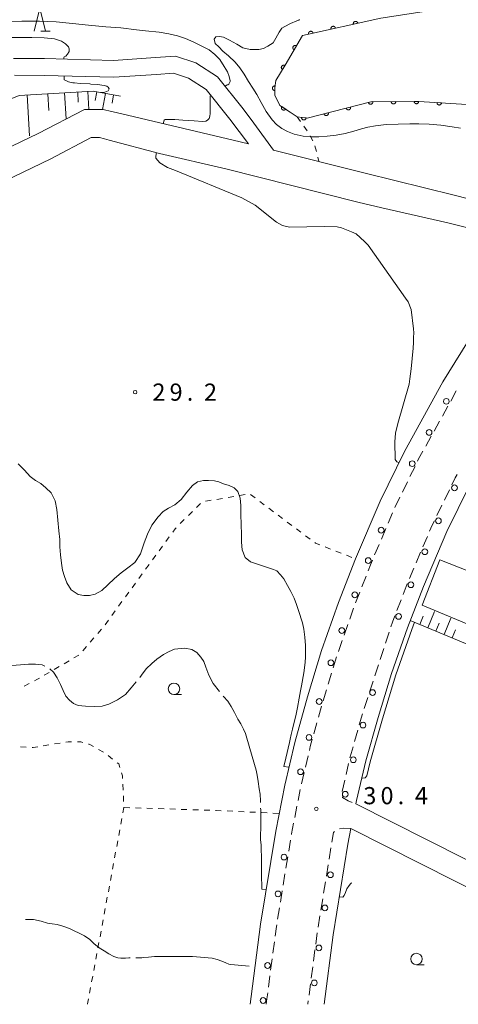
# Model space of a CAD drawing. Units: millimetres. Extents: x -74000 to -71999, y 37500 to 39000.
# Drawn here: x -72947 to -72852, y 37500 to 37715 of the extents above; entities that cross this region are included whole.
import ezdxf

# ---------------------------------------------------------------- set-up
doc = ezdxf.new("R2010")
doc.units = ezdxf.units.MM
for name, color, linetype, lineweight in [('210100_道路縁（街区線）', 7, 'Continuous', 15), ('221300_歩道', 7, 'Continuous', 9), ('223800_並木', 7, 'Continuous', 9), ('300100_普通建物', 7, 'Continuous', 15), ('610111_人工斜面(上)', 7, 'Continuous', 9), ('610199_人工斜面(中)', 7, 'Continuous', 9), ('611000_被覆(直)', 7, 'Continuous', 20), ('630100_植生界', 7, 'Continuous', 9), ('633100_広葉樹林', 7, 'Continuous', 9), ('633200_針葉樹林', 7, 'Continuous', 9), ('710100_等高線（計曲線）', 7, 'Continuous', 20), ('710200_等高線（主曲線）', 7, 'Continuous', 9), ('710300_等高線（補助曲線）', 7, 'Continuous', 9), ('731200_図化機測定による標高点', 7, 'Continuous', 20), ('731207_図化機測定による標高点（注記）', 7, 'Continuous', 20)]:
    doc.layers.add(name, color=color, linetype=linetype, lineweight=lineweight)
doc.styles.add('Style-WORKING', font='txt')

msp = doc.modelspace()

# ---------------------------------------------------------------- linework, layer by layer
at = {"layer": '210100_道路縁（街区線）', "flags": 128}
for points in [[(-72891.93, 37686.4), (-72896.25, 37692.31), (-72898.6, 37695.41), (-72904.14, 37702.38), (-72908.91, 37705.48), (-72913.35, 37706.91), (-72917.72, 37706.6), (-72926.84, 37705.97), (-72941.94, 37706.39), (-72948.64, 37706.4)], [(-72948.42, 37702.74), (-72941.99, 37702.73), (-72926.76, 37702.31), (-72917.47, 37702.95), (-72913.8, 37703.21), (-72910.49, 37702.15), (-72906.63, 37699.64), (-72901.5, 37693.17), (-72897.39, 37687.76)], [(-72897.39, 37687.76), (-72900.79, 37688.61), (-72926.31, 37694.6), (-72927.32, 37694.86), (-72929.11, 37695.31), (-72933.22, 37695.31), (-72943.29, 37690.06), (-72969.66, 37677.38), (-72980.98, 37671.98), (-72997.05, 37665.86), (-73031.65, 37655.44), (-73057.13, 37647.6), (-73074.55, 37642.11), (-73080.822, 37640.302), (-73087.253, 37639.154), (-73095.579, 37638.178), (-73102.57, 37637.77), (-73127.57, 37638.73), (-73145.08, 37640.72)], [(-73145.42, 37637.76), (-73127.79, 37635.75), (-73102.58, 37634.79), (-73095.866, 37634.618), (-73087.368, 37634.905), (-73080.018, 37635.479), (-73073.69, 37636.51), (-73055.38, 37641.68), (-73029.85, 37649.54), (-72995.07, 37660.02), (-72978.55, 37666.31), (-72967, 37671.82), (-72940.53, 37684.55), (-72931.71, 37689.14), (-72929.88, 37689.14), (-72928.82, 37688.88), (-72927.77, 37688.61), (-72916.82, 37685.7)], [(-72831.82, 37669.67), (-72840.88, 37673.62), (-72852.51, 37676.58), (-72871.98, 37681.4), (-72891.93, 37686.4)], [(-72868.35, 37673.81), (-72873.55, 37675.09), (-72902.32, 37682.3), (-72916.82, 37685.7)], [(-72868.35, 37673.81), (-72853.9, 37670.57), (-72842.94, 37667.79), (-72835.98, 37664.61)], [(-72835.98, 37664.61), (-72835.98, 37664.61), (-72841.2, 37657.2), (-72848.11, 37646.98), (-72855, 37635.83), (-72863.4, 37620.64), (-72868.71, 37609.8), (-72874.05, 37597.23), (-72877.76, 37587.72), (-72881.45, 37577.19), (-72884.51, 37567.1), (-72887.32, 37557.15), (-72889.51, 37547.81), (-72891.47, 37537.8), (-72894.79, 37517.46), (-72896.86, 37501.67), (-72897.07, 37500)], [(-72849.21, 37613.25), (-72854.15, 37603.15), (-72859.23, 37591.19), (-72862.75, 37582.17), (-72866.23, 37572.22), (-72869.16, 37562.6), (-72871.83, 37553.15), (-72873.86, 37544.45), (-72874, 37543.73), (-72787.37, 37500)], [(-72880.94, 37500), (-72878.96, 37515.13), (-72875.72, 37534.98), (-72875.09, 37538.34), (-72799.14, 37500)]]:
    msp.add_lwpolyline(points, dxfattribs=at)
at = {"layer": '221300_歩道'}
for p, q in [((-72853.301, 37631.662), (-72852.091, 37633.85)), ((-72855.116, 37628.381), (-72853.906, 37630.568)), ((-72856.932, 37625.1), (-72855.722, 37627.287)), ((-72858.747, 37621.818), (-72857.537, 37624.006)), ((-72862.186, 37615.156), (-72861.087, 37617.401)), ((-72863.834, 37611.787), (-72862.735, 37614.033)), ((-72853.579, 37612.275), (-72854.676, 37610.029)), ((-72865.482, 37608.419), (-72864.383, 37610.664)), ((-72855.225, 37608.906), (-72856.323, 37606.66)), ((-72866.954, 37604.97), (-72865.975, 37607.27)), ((-72868.423, 37601.519), (-72867.444, 37603.82)), ((-72869.891, 37598.069), (-72868.912, 37600.369)), ((-72858.39, 37602.109), (-72859.369, 37599.808)), ((-72859.858, 37598.658), (-72860.837, 37596.358)), ((-72861.326, 37595.207), (-72862.305, 37592.907)), ((-72872.679, 37591.107), (-72871.772, 37593.437)), ((-72862.771, 37591.747), (-72863.679, 37589.418)), ((-72874.039, 37587.612), (-72873.132, 37589.942)), ((-72864.134, 37588.254), (-72865.042, 37585.924)), ((-72875.317, 37584.088), (-72874.489, 37586.446)), ((-72876.559, 37580.549), (-72875.731, 37582.908)), ((-72866.74, 37581.223), (-72867.518, 37578.848)), ((-72877.8, 37577.011), (-72876.973, 37579.37)), ((-72867.907, 37577.66), (-72868.686, 37575.284)), ((-72878.929, 37573.435), (-72878.203, 37575.827)), ((-72880.018, 37569.847), (-72879.292, 37572.239)), ((-72869.075, 37574.096), (-72869.853, 37571.72)), ((-72870.242, 37570.533), (-72871.021, 37568.157)), ((-72881.108, 37566.259), (-72880.382, 37568.651)), ((-72871.41, 37566.969), (-72872.188, 37564.593)), ((-72882.13, 37562.651), (-72881.45, 37565.056)), ((-72872.57, 37563.403), (-72873.25, 37560.997)), ((-72883.15, 37559.042), (-72882.47, 37561.448)), ((-72873.59, 37559.795), (-72874.27, 37557.389)), ((-72884.984, 37551.771), (-72884.415, 37554.206)), ((-72875.562, 37552.56), (-72876.129, 37550.125)), ((-72885.837, 37548.12), (-72885.268, 37550.554)), ((-72876.413, 37548.908), (-72876.98, 37546.473)), ((-72886.596, 37544.448), (-72886.115, 37546.901)), ((-72887.318, 37540.768), (-72886.837, 37543.221)), ((-72888.642, 37533.387), (-72888.238, 37535.854)), ((-72879.429, 37534.136), (-72879.828, 37531.668)), ((-72889.247, 37529.686), (-72888.844, 37532.153)), ((-72880.028, 37530.434), (-72880.427, 37527.966)), ((-72889.852, 37525.985), (-72889.449, 37528.452)), ((-72880.626, 37526.732), (-72881.025, 37524.264)), ((-72890.458, 37522.284), (-72890.054, 37524.752)), ((-72881.225, 37523.03), (-72881.624, 37520.562)), ((-72891.063, 37518.584), (-72890.659, 37521.051)), ((-72881.824, 37519.328), (-72882.223, 37516.861)), ((-72882.422, 37515.626), (-72882.747, 37513.148)), ((-72892.089, 37511.155), (-72891.764, 37513.634)), ((-72892.576, 37507.436), (-72892.251, 37509.915)), ((-72882.909, 37511.908), (-72883.234, 37509.429)), ((-72883.396, 37508.19), (-72883.721, 37505.711)), ((-72893.063, 37503.718), (-72892.738, 37506.197)), ((-72883.883, 37504.472), (-72884.208, 37501.993))]:
    msp.add_line(p, q, dxfattribs=at)
at = {"layer": '221300_歩道', "flags": 128}
for points in [[(-72860.538, 37618.524), (-72860.29, 37619.03), (-72859.352, 37620.725)], [(-72851.893, 37615.624), (-72852.31, 37614.87), (-72853.03, 37613.398)], [(-72856.872, 37605.537), (-72857.33, 37604.6), (-72857.901, 37603.259)], [(-72871.319, 37594.602), (-72870.81, 37595.91), (-72870.381, 37596.919)], [(-72865.496, 37584.76), (-72866.03, 37583.39), (-72866.351, 37582.411)], [(-72884.13, 37555.423), (-72883.93, 37556.28), (-72883.49, 37557.839)], [(-72874.61, 37556.186), (-72875.22, 37554.03), (-72875.279, 37553.777)], [(-72876.932, 37545.267), (-72876.88, 37545.1), (-72875.67, 37544.43), (-72874.802, 37544.066)], [(-72888.037, 37537.088), (-72888.02, 37537.19), (-72887.559, 37539.542)], [(-72875.09, 37538.34), (-72876.64, 37538.44), (-72877.578, 37538.313)], [(-72878.637, 37537.725), (-72878.88, 37537.53), (-72879.229, 37535.37)], [(-72891.602, 37514.873), (-72891.33, 37516.95), (-72891.265, 37517.35)], [(-72893.55, 37500), (-72893.39, 37501.22), (-72893.225, 37502.479)], [(-72884.37, 37500.754), (-72884.46, 37500.07), (-72884.47, 37500)]]:
    msp.add_lwpolyline(points, dxfattribs=at)
at = {"layer": '223800_並木'}
for centre in [(-72854.26, 37631.59), (-72858.01, 37624.81), (-72861.69, 37617.99), (-72852.47, 37612.72), (-72855.99, 37605.51), (-72868.47, 37603.47), (-72858.94, 37598.77), (-72871.29, 37596.83), (-72861.98, 37591.57), (-72874.22, 37589.36), (-72864.67, 37584.65), (-72877.05, 37581.57), (-72879.43, 37574.54), (-72870.33, 37568.02), (-72881.99, 37566.09), (-72872.43, 37560.93), (-72884.21, 37558.25), (-72874.54, 37553.38), (-72886.05, 37550.75), (-72876.3, 37545.84), (-72889.66, 37532.13), (-72879.54, 37528.28), (-72890.97, 37524.09), (-72880.73, 37521.03), (-72882.05, 37512.31), (-72893.25, 37508.47), (-72883.05, 37504.66), (-72894.24, 37500.83)]:
    msp.add_circle(centre, 0.625, dxfattribs=at)
at = {"layer": '300100_普通建物', "flags": 128}
msp.add_lwpolyline([(-72855.64, 37597.03), (-72833.64, 37588.38), (-72834.87, 37585.24), (-72829.29, 37583.04), (-72832.17, 37575.7), (-72859.53, 37587.12), (-72855.64, 37597.03)], dxfattribs=at)
at = {"layer": '610111_人工斜面(上)', "flags": 128}
for points in [[(-73047.8, 37671.52), (-73024.54, 37672.91), (-72987.81, 37681.05), (-72981.86, 37683.2), (-72976.53, 37684.91), (-72969.25, 37688.25), (-72961.02, 37692.85), (-72947.41, 37698.37), (-72931.31, 37699.29), (-72925.33, 37698.22)], [(-72768.27, 37508.33), (-72771.99, 37516.48), (-72775.34, 37522.28), (-72782.65, 37534.18), (-72786.01, 37538.45), (-72788.92, 37540.2), (-72793.68, 37541.24), (-72799.91, 37541.88), (-72805.37, 37543.28), (-72819.56, 37549.35), (-72825.17, 37552.92), (-72830.01, 37557.24), (-72832.61, 37560.91), (-72833.91, 37564.49), (-72834.59, 37568.42), (-72835.3, 37571.12), (-72836.77, 37573.23), (-72862.13, 37583.76)]]:
    msp.add_lwpolyline(points, dxfattribs=at)
at = {"layer": '610199_人工斜面(中)', "flags": 128}
for points in [[(-72934.67, 37699.1), (-72934.54, 37696.89)], [(-72932.47, 37699.22), (-72932.24, 37695.31)], [(-72930.52, 37699.15), (-72930.87, 37697.23)], [(-72945.66, 37698.47), (-72945.15, 37689.52)], [(-72941.19, 37698.72), (-72940.98, 37695.05)], [(-72937.52, 37698.93), (-72937.19, 37693.24)], [(-72928.6, 37698.8), (-72929.23, 37695.31)], [(-72926.85, 37698.49), (-72927.18, 37696.69)], [(-72858.29, 37582.17), (-72856.82, 37585.71)], [(-72860.07, 37582.9), (-72859.33, 37584.68)], [(-72856.52, 37581.43), (-72855.79, 37583.2)], [(-72854.75, 37580.7), (-72853.28, 37584.24)], [(-72852.99, 37579.96), (-72852.25, 37581.73)]]:
    msp.add_lwpolyline(points, dxfattribs=at)
at = {"layer": '611000_被覆(直)', "flags": 128}
for points in [[(-72824.1, 37739.14), (-72832.88, 37732.96), (-72832.98, 37726.91), (-72832.97, 37719.53), (-72833.33, 37717.95), (-72838.4, 37715.85), (-72849.6, 37718.11), (-72868.55, 37715.24), (-72885.65, 37711.45), (-72889.44, 37704.96), (-72891.46, 37701.59), (-72891.69, 37700.01), (-72891.65, 37698.43), (-72890.55, 37696.18), (-72888.29, 37694.73), (-72886.82, 37693.68), (-72884.59, 37693.41), (-72870.76, 37696.94), (-72860.27, 37697.05), (-72837.02, 37695.56), (-72837.34, 37692.54)], [(-72873.561, 37714.129), (-72873.572, 37714.172), (-72873.587, 37714.213), (-72873.605, 37714.252), (-72873.627, 37714.29), (-72873.652, 37714.325), (-72873.68, 37714.359), (-72873.711, 37714.39), (-72873.744, 37714.418), (-72873.78, 37714.443), (-72873.818, 37714.465), (-72873.857, 37714.484), (-72873.898, 37714.498), (-72873.941, 37714.509), (-72873.984, 37714.517), (-72874.027, 37714.521), (-72874.07, 37714.52), (-72874.114, 37714.517), (-72874.157, 37714.509), (-72874.2, 37714.498), (-72874.24, 37714.483), (-72874.279, 37714.465), (-72874.317, 37714.443), (-72874.353, 37714.418), (-72874.387, 37714.39), (-72874.418, 37714.359), (-72874.445, 37714.326), (-72874.471, 37714.29), (-72874.492, 37714.252), (-72874.511, 37714.213), (-72874.526, 37714.172), (-72874.537, 37714.129), (-72874.545, 37714.087), (-72874.548, 37714.043), (-72874.548, 37714), (-72874.545, 37713.956), (-72874.537, 37713.913)], [(-72874.537, 37713.913), (-72873.561, 37714.129)], [(-72883.324, 37711.966), (-72883.335, 37712.008), (-72883.35, 37712.049), (-72883.368, 37712.088), (-72883.39, 37712.126), (-72883.415, 37712.161), (-72883.443, 37712.195), (-72883.474, 37712.226), (-72883.507, 37712.254), (-72883.543, 37712.28), (-72883.581, 37712.301), (-72883.62, 37712.32), (-72883.661, 37712.334), (-72883.704, 37712.345), (-72883.747, 37712.353), (-72883.79, 37712.357), (-72883.833, 37712.357), (-72883.877, 37712.353), (-72883.92, 37712.346), (-72883.963, 37712.334), (-72884.003, 37712.319), (-72884.042, 37712.301), (-72884.081, 37712.279), (-72884.116, 37712.254), (-72884.15, 37712.226), (-72884.181, 37712.196), (-72884.208, 37712.162), (-72884.234, 37712.126), (-72884.255, 37712.088), (-72884.274, 37712.049), (-72884.289, 37712.008), (-72884.3, 37711.965), (-72884.308, 37711.923), (-72884.311, 37711.879), (-72884.311, 37711.836), (-72884.308, 37711.793), (-72884.3, 37711.749)], [(-72884.3, 37711.749), (-72883.324, 37711.966)], [(-72878.442, 37713.048), (-72878.454, 37713.09), (-72878.469, 37713.131), (-72878.487, 37713.17), (-72878.508, 37713.208), (-72878.534, 37713.243), (-72878.562, 37713.277), (-72878.592, 37713.308), (-72878.626, 37713.336), (-72878.661, 37713.362), (-72878.7, 37713.383), (-72878.739, 37713.402), (-72878.78, 37713.416), (-72878.822, 37713.427), (-72878.865, 37713.435), (-72878.909, 37713.439), (-72878.952, 37713.438), (-72878.995, 37713.435), (-72879.039, 37713.427), (-72879.081, 37713.416), (-72879.122, 37713.401), (-72879.161, 37713.383), (-72879.199, 37713.361), (-72879.234, 37713.336), (-72879.268, 37713.308), (-72879.299, 37713.278), (-72879.327, 37713.244), (-72879.353, 37713.208), (-72879.374, 37713.17), (-72879.393, 37713.131), (-72879.407, 37713.09), (-72879.418, 37713.047), (-72879.426, 37713.005), (-72879.43, 37712.961), (-72879.43, 37712.918), (-72879.426, 37712.875), (-72879.418, 37712.831)], [(-72879.418, 37712.831), (-72878.442, 37713.048)], [(-72886.97, 37709.19), (-72887.009, 37709.21), (-72887.049, 37709.227), (-72887.09, 37709.24), (-72887.133, 37709.25), (-72887.176, 37709.256), (-72887.22, 37709.258), (-72887.263, 37709.257), (-72887.306, 37709.251), (-72887.349, 37709.242), (-72887.391, 37709.228), (-72887.431, 37709.213), (-72887.47, 37709.192), (-72887.507, 37709.169), (-72887.542, 37709.143), (-72887.574, 37709.113), (-72887.603, 37709.081), (-72887.63, 37709.047), (-72887.654, 37709.01), (-72887.674, 37708.971), (-72887.691, 37708.931), (-72887.704, 37708.89), (-72887.714, 37708.847), (-72887.72, 37708.804), (-72887.722, 37708.761), (-72887.721, 37708.717), (-72887.715, 37708.674), (-72887.706, 37708.631), (-72887.692, 37708.589), (-72887.677, 37708.549), (-72887.656, 37708.51), (-72887.633, 37708.473), (-72887.607, 37708.438), (-72887.577, 37708.406), (-72887.545, 37708.377), (-72887.511, 37708.35), (-72887.474, 37708.326)], [(-72887.474, 37708.326), (-72886.97, 37709.19)], [(-72889.492, 37704.873), (-72889.531, 37704.894), (-72889.571, 37704.911), (-72889.612, 37704.925), (-72889.654, 37704.935), (-72889.697, 37704.941), (-72889.741, 37704.944), (-72889.785, 37704.943), (-72889.828, 37704.937), (-72889.871, 37704.93), (-72889.913, 37704.916), (-72889.953, 37704.901), (-72889.992, 37704.881), (-72890.029, 37704.858), (-72890.065, 37704.832), (-72890.097, 37704.803), (-72890.127, 37704.772), (-72890.154, 37704.738), (-72890.178, 37704.701), (-72890.199, 37704.662), (-72890.216, 37704.622), (-72890.23, 37704.582), (-72890.24, 37704.539), (-72890.246, 37704.496), (-72890.249, 37704.452), (-72890.249, 37704.409), (-72890.243, 37704.366), (-72890.235, 37704.322), (-72890.222, 37704.28), (-72890.206, 37704.24), (-72890.186, 37704.201), (-72890.163, 37704.164), (-72890.138, 37704.129), (-72890.108, 37704.096), (-72890.077, 37704.067), (-72890.043, 37704.039), (-72890.006, 37704.015)], [(-72890.006, 37704.015), (-72889.492, 37704.873)], [(-72891.701, 37700.434), (-72891.745, 37700.431), (-72891.788, 37700.424), (-72891.829, 37700.414), (-72891.871, 37700.4), (-72891.91, 37700.382), (-72891.949, 37700.361), (-72891.985, 37700.337), (-72892.019, 37700.309), (-72892.051, 37700.279), (-72892.079, 37700.245), (-72892.105, 37700.211), (-72892.127, 37700.173), (-72892.146, 37700.134), (-72892.162, 37700.093), (-72892.174, 37700.051), (-72892.182, 37700.009), (-72892.187, 37699.965), (-72892.188, 37699.921), (-72892.185, 37699.877), (-72892.178, 37699.835), (-72892.168, 37699.793), (-72892.154, 37699.751), (-72892.136, 37699.712), (-72892.115, 37699.673), (-72892.091, 37699.637), (-72892.063, 37699.603), (-72892.033, 37699.571), (-72891.999, 37699.543), (-72891.965, 37699.517), (-72891.927, 37699.495), (-72891.888, 37699.476), (-72891.847, 37699.46), (-72891.805, 37699.448), (-72891.763, 37699.44), (-72891.719, 37699.435), (-72891.675, 37699.434)], [(-72891.675, 37699.434), (-72891.701, 37700.434)], [(-72870.295, 37697.059), (-72871.264, 37696.811)], [(-72871.264, 37696.811), (-72871.251, 37696.769), (-72871.235, 37696.729), (-72871.216, 37696.691), (-72871.193, 37696.653), (-72871.166, 37696.618), (-72871.137, 37696.586), (-72871.106, 37696.555), (-72871.071, 37696.529), (-72871.035, 37696.504), (-72870.996, 37696.484), (-72870.956, 37696.467), (-72870.915, 37696.454), (-72870.872, 37696.444), (-72870.829, 37696.437), (-72870.785, 37696.435), (-72870.742, 37696.437), (-72870.699, 37696.442), (-72870.656, 37696.45), (-72870.614, 37696.463), (-72870.574, 37696.48), (-72870.535, 37696.499), (-72870.498, 37696.522), (-72870.463, 37696.548), (-72870.43, 37696.577), (-72870.4, 37696.609), (-72870.374, 37696.643), (-72870.349, 37696.68), (-72870.329, 37696.719), (-72870.311, 37696.758), (-72870.298, 37696.8), (-72870.289, 37696.843), (-72870.282, 37696.886), (-72870.28, 37696.929), (-72870.281, 37696.972), (-72870.286, 37697.015), (-72870.295, 37697.059)], [(-72865.281, 37696.997), (-72866.281, 37696.987)], [(-72866.281, 37696.987), (-72866.278, 37696.943), (-72866.272, 37696.9), (-72866.262, 37696.858), (-72866.249, 37696.816), (-72866.231, 37696.776), (-72866.211, 37696.738), (-72866.188, 37696.701), (-72866.16, 37696.667), (-72866.131, 37696.635), (-72866.098, 37696.606), (-72866.063, 37696.579), (-72866.026, 37696.557), (-72865.987, 37696.537), (-72865.947, 37696.52), (-72865.905, 37696.508), (-72865.862, 37696.499), (-72865.819, 37696.494), (-72865.775, 37696.492), (-72865.731, 37696.495), (-72865.688, 37696.501), (-72865.647, 37696.511), (-72865.605, 37696.524), (-72865.565, 37696.541), (-72865.526, 37696.562), (-72865.489, 37696.585), (-72865.456, 37696.613), (-72865.423, 37696.642), (-72865.394, 37696.675), (-72865.368, 37696.71), (-72865.345, 37696.747), (-72865.325, 37696.786), (-72865.309, 37696.826), (-72865.296, 37696.868), (-72865.288, 37696.91), (-72865.282, 37696.953), (-72865.281, 37696.997)], [(-72860.281, 37697.05), (-72861.281, 37697.039)], [(-72861.281, 37697.039), (-72861.278, 37696.995), (-72861.272, 37696.952), (-72861.263, 37696.911), (-72861.249, 37696.869), (-72861.232, 37696.829), (-72861.211, 37696.79), (-72861.188, 37696.753), (-72861.161, 37696.72), (-72861.131, 37696.687), (-72861.098, 37696.658), (-72861.064, 37696.632), (-72861.026, 37696.609), (-72860.987, 37696.589), (-72860.947, 37696.573), (-72860.905, 37696.56), (-72860.863, 37696.552), (-72860.82, 37696.546), (-72860.776, 37696.545), (-72860.732, 37696.547), (-72860.689, 37696.554), (-72860.647, 37696.563), (-72860.605, 37696.576), (-72860.565, 37696.594), (-72860.526, 37696.614), (-72860.49, 37696.638), (-72860.456, 37696.665), (-72860.423, 37696.694), (-72860.395, 37696.728), (-72860.368, 37696.762), (-72860.345, 37696.799), (-72860.326, 37696.838), (-72860.309, 37696.879), (-72860.297, 37696.921), (-72860.288, 37696.963), (-72860.282, 37697.006), (-72860.281, 37697.05)], [(-72890.137, 37695.915), (-72890.159, 37695.877), (-72890.177, 37695.837), (-72890.192, 37695.797), (-72890.204, 37695.755), (-72890.211, 37695.712), (-72890.215, 37695.668), (-72890.216, 37695.625), (-72890.212, 37695.582), (-72890.205, 37695.538), (-72890.193, 37695.496), (-72890.179, 37695.455), (-72890.16, 37695.415), (-72890.138, 37695.378), (-72890.114, 37695.342), (-72890.085, 37695.308), (-72890.055, 37695.278), (-72890.022, 37695.249), (-72889.986, 37695.224), (-72889.948, 37695.202), (-72889.908, 37695.184), (-72889.868, 37695.169), (-72889.826, 37695.157), (-72889.783, 37695.15), (-72889.739, 37695.145), (-72889.696, 37695.145), (-72889.653, 37695.149), (-72889.609, 37695.156), (-72889.567, 37695.168), (-72889.526, 37695.182), (-72889.486, 37695.201), (-72889.449, 37695.223), (-72889.413, 37695.247), (-72889.379, 37695.275), (-72889.349, 37695.306), (-72889.321, 37695.339), (-72889.295, 37695.375)], [(-72889.295, 37695.375), (-72890.137, 37695.915)], [(-72875.14, 37695.822), (-72876.109, 37695.575)], [(-72876.109, 37695.575), (-72876.096, 37695.533), (-72876.08, 37695.492), (-72876.06, 37695.454), (-72876.038, 37695.416), (-72876.011, 37695.382), (-72875.982, 37695.349), (-72875.951, 37695.319), (-72875.916, 37695.293), (-72875.88, 37695.268), (-72875.841, 37695.248), (-72875.801, 37695.23), (-72875.76, 37695.217), (-72875.717, 37695.207), (-72875.674, 37695.201), (-72875.63, 37695.199), (-72875.587, 37695.2), (-72875.544, 37695.205), (-72875.501, 37695.214), (-72875.459, 37695.227), (-72875.418, 37695.243), (-72875.38, 37695.262), (-72875.342, 37695.285), (-72875.308, 37695.312), (-72875.275, 37695.341), (-72875.245, 37695.372), (-72875.219, 37695.407), (-72875.194, 37695.443), (-72875.174, 37695.482), (-72875.156, 37695.522), (-72875.143, 37695.563), (-72875.133, 37695.606), (-72875.127, 37695.649), (-72875.124, 37695.693), (-72875.126, 37695.736), (-72875.131, 37695.779), (-72875.14, 37695.822)], [(-72856.289, 37696.795), (-72856.29, 37696.751), (-72856.287, 37696.708), (-72856.28, 37696.665), (-72856.27, 37696.622), (-72856.256, 37696.581), (-72856.238, 37696.541), (-72856.218, 37696.503), (-72856.193, 37696.467), (-72856.166, 37696.432), (-72856.135, 37696.401), (-72856.103, 37696.372), (-72856.067, 37696.347), (-72856.03, 37696.324), (-72855.991, 37696.305), (-72855.95, 37696.289), (-72855.908, 37696.277), (-72855.866, 37696.269), (-72855.822, 37696.264), (-72855.778, 37696.263), (-72855.735, 37696.266), (-72855.692, 37696.273), (-72855.65, 37696.283), (-72855.609, 37696.297), (-72855.568, 37696.315), (-72855.53, 37696.335), (-72855.494, 37696.36), (-72855.459, 37696.387), (-72855.428, 37696.418), (-72855.399, 37696.45), (-72855.374, 37696.486), (-72855.352, 37696.523), (-72855.332, 37696.562), (-72855.316, 37696.603), (-72855.305, 37696.645), (-72855.296, 37696.687), (-72855.291, 37696.731)], [(-72855.291, 37696.731), (-72856.289, 37696.795)], [(-72885.828, 37693.56), (-72885.831, 37693.516), (-72885.83, 37693.473), (-72885.827, 37693.43), (-72885.819, 37693.387), (-72885.807, 37693.345), (-72885.791, 37693.304), (-72885.773, 37693.264), (-72885.75, 37693.227), (-72885.726, 37693.191), (-72885.696, 37693.158), (-72885.666, 37693.127), (-72885.632, 37693.1), (-72885.595, 37693.075), (-72885.558, 37693.054), (-72885.518, 37693.036), (-72885.477, 37693.022), (-72885.435, 37693.011), (-72885.392, 37693.003), (-72885.348, 37693), (-72885.304, 37693.001), (-72885.262, 37693.005), (-72885.218, 37693.013), (-72885.177, 37693.025), (-72885.135, 37693.04), (-72885.096, 37693.058), (-72885.059, 37693.081), (-72885.023, 37693.106), (-72884.99, 37693.135), (-72884.959, 37693.166), (-72884.932, 37693.2), (-72884.907, 37693.236), (-72884.886, 37693.274), (-72884.868, 37693.314), (-72884.854, 37693.354), (-72884.842, 37693.396), (-72884.835, 37693.44)], [(-72884.835, 37693.44), (-72885.828, 37693.56)], [(-72879.985, 37694.585), (-72880.954, 37694.338)], [(-72880.954, 37694.338), (-72880.941, 37694.296), (-72880.924, 37694.256), (-72880.905, 37694.217), (-72880.882, 37694.18), (-72880.856, 37694.145), (-72880.827, 37694.113), (-72880.795, 37694.082), (-72880.761, 37694.056), (-72880.725, 37694.031), (-72880.685, 37694.011), (-72880.646, 37693.994), (-72880.604, 37693.98), (-72880.561, 37693.971), (-72880.519, 37693.964), (-72880.475, 37693.962), (-72880.432, 37693.964), (-72880.389, 37693.968), (-72880.345, 37693.977), (-72880.303, 37693.99), (-72880.263, 37694.007), (-72880.225, 37694.026), (-72880.187, 37694.049), (-72880.153, 37694.075), (-72880.12, 37694.104), (-72880.09, 37694.136), (-72880.063, 37694.17), (-72880.039, 37694.206), (-72880.019, 37694.246), (-72880.001, 37694.285), (-72879.988, 37694.327), (-72879.978, 37694.369), (-72879.971, 37694.412), (-72879.969, 37694.456), (-72879.971, 37694.499), (-72879.976, 37694.542), (-72879.985, 37694.585)]]:
    msp.add_lwpolyline(points, dxfattribs=at)
at = {"layer": '630100_植生界'}
for p, q in [((-72886.82, 37693.68), (-72886.095, 37692.662)), ((-72885.37, 37691.644), (-72884.645, 37690.625)), ((-72883.992, 37689.561), (-72883.371, 37688.476)), ((-72882.912, 37687.326), (-72882.605, 37686.114)), ((-72882.299, 37684.902), (-72882.05, 37683.92)), ((-72899.379, 37611.055), (-72898.147, 37611.268)), ((-72896.971, 37611.251), (-72895.97, 37610.501)), ((-72908.757, 37608.433), (-72907.873, 37609.317)), ((-72906.769, 37609.775), (-72905.537, 37609.988)), ((-72904.305, 37610.202), (-72903.074, 37610.415)), ((-72901.842, 37610.628), (-72900.61, 37610.841)), ((-72894.97, 37609.752), (-72893.969, 37609.002)), ((-72910.525, 37606.665), (-72909.641, 37607.549)), ((-72892.969, 37608.253), (-72891.968, 37607.503)), ((-72890.968, 37606.754), (-72889.968, 37606.004)), ((-72912.293, 37604.897), (-72911.409, 37605.781)), ((-72888.967, 37605.255), (-72887.967, 37604.506)), ((-72886.966, 37603.756), (-72885.966, 37603.007)), ((-72915.426, 37601.017), (-72914.688, 37602.027)), ((-72884.966, 37602.257), (-72883.965, 37601.508)), ((-72916.9, 37598.999), (-72916.163, 37600.008)), ((-72880.659, 37599.807), (-72879.495, 37599.353)), ((-72878.33, 37598.899), (-72877.166, 37598.445)), ((-72919.85, 37594.961), (-72919.112, 37595.97)), ((-72918.375, 37596.98), (-72917.638, 37597.989)), ((-72876.001, 37597.991), (-72874.836, 37597.537)), ((-72921.324, 37592.942), (-72920.587, 37593.952)), ((-72922.799, 37590.924), (-72922.062, 37591.933)), ((-72924.274, 37588.905), (-72923.536, 37589.914)), ((-72925.748, 37586.886), (-72925.011, 37587.896)), ((-72927.223, 37584.867), (-72926.486, 37585.877)), ((-72928.698, 37582.849), (-72927.961, 37583.858)), ((-72930.311, 37580.939), (-72929.501, 37581.891)), ((-72931.931, 37579.035), (-72931.121, 37579.987)), ((-72933.55, 37577.131), (-72932.741, 37578.083)), ((-72937.637, 37574.332), (-72936.558, 37574.963)), ((-72935.479, 37575.595), (-72934.4, 37576.226)), ((-72941.952, 37571.807), (-72940.873, 37572.438)), ((-72939.795, 37573.069), (-72938.716, 37573.701)), ((-72946.347, 37569.425), (-72945.236, 37569.999)), ((-72945.883, 37556.116), (-72947.131, 37556.194)), ((-72940.935, 37556.602), (-72942.167, 37556.392)), ((-72938.471, 37557.022), (-72939.703, 37556.812)), ((-72929.022, 37555.026), (-72930.116, 37555.629)), ((-72927.04, 37553.508), (-72928.016, 37554.29)), ((-72924.769, 37546.766), (-72924.83, 37548.014)), ((-72924.645, 37544.269), (-72924.707, 37545.517)), ((-72924.58, 37542.94), (-72923.331, 37542.901)), ((-72922.081, 37542.862), (-72920.832, 37542.822)), ((-72919.582, 37542.783), (-72918.333, 37542.744)), ((-72917.084, 37542.705), (-72915.834, 37542.666)), ((-72914.585, 37542.627), (-72913.336, 37542.587)), ((-72912.086, 37542.548), (-72910.837, 37542.509)), ((-72909.587, 37542.47), (-72908.338, 37542.431)), ((-72907.089, 37542.391), (-72905.839, 37542.352)), ((-72902.093, 37542.197), (-72900.844, 37542.138)), ((-72925.248, 37539.332), (-72925.021, 37540.561)), ((-72899.595, 37542.079), (-72898.347, 37542.02)), ((-72897.098, 37541.961), (-72895.849, 37541.902)), ((-72894.601, 37541.844), (-72893.352, 37541.785)), ((-72892.104, 37541.726), (-72890.855, 37541.667)), ((-72925.703, 37536.873), (-72925.476, 37538.102)), ((-72926.159, 37534.415), (-72925.931, 37535.644)), ((-72926.614, 37531.957), (-72926.386, 37533.186)), ((-72927.069, 37529.499), (-72926.842, 37530.728)), ((-72927.524, 37527.041), (-72927.297, 37528.27)), ((-72927.98, 37524.582), (-72927.752, 37525.811)), ((-72928.435, 37522.124), (-72928.207, 37523.353)), ((-72928.89, 37519.666), (-72928.663, 37520.895)), ((-72929.345, 37517.208), (-72929.118, 37518.437)), ((-72929.801, 37514.75), (-72929.573, 37515.979)), ((-72930.256, 37512.291), (-72930.028, 37513.52)), ((-72930.711, 37509.833), (-72930.484, 37511.062)), ((-72931.166, 37507.375), (-72930.939, 37508.604)), ((-72931.622, 37504.917), (-72931.394, 37506.146)), ((-72932.077, 37502.459), (-72931.849, 37503.688))]:
    msp.add_line(p, q, dxfattribs=at)
at = {"layer": '630100_植生界', "flags": 128}
for points in [[(-72913.951, 37603.036), (-72913.4, 37603.79), (-72913.176, 37604.014)], [(-72882.965, 37600.758), (-72882.82, 37600.65), (-72881.824, 37600.262)], [(-72944.126, 37570.573), (-72943.57, 37570.86), (-72943.031, 37571.175)], [(-72935.995, 37557.31), (-72936.78, 37557.31), (-72937.238, 37557.232)], [(-72933.517, 37557.165), (-72933.99, 37557.31), (-72934.745, 37557.31)], [(-72943.4, 37556.182), (-72944.35, 37556.02), (-72944.635, 37556.038)], [(-72931.211, 37556.233), (-72932.13, 37556.74), (-72932.322, 37556.799)], [(-72925.483, 37551.677), (-72925.72, 37552.45), (-72926.065, 37552.726)], [(-72924.892, 37549.263), (-72924.92, 37549.84), (-72925.117, 37550.482)], [(-72924.793, 37541.79), (-72924.58, 37542.94), (-72924.584, 37543.02)], [(-72904.59, 37542.313), (-72904.49, 37542.31), (-72903.341, 37542.256)], [(-72932.53, 37500), (-72932.51, 37500.12), (-72932.305, 37501.229)]]:
    msp.add_lwpolyline(points, dxfattribs=at)
at = {"layer": '633100_広葉樹林'}
for p, q in [((-72913.67, 37567.6), (-72912.003, 37567.6)), ((-72860.778, 37508.646), (-72859.111, 37508.646))]:
    msp.add_line(p, q, dxfattribs=at)
for centre in [(-72913.67, 37568.85), (-72860.778, 37509.896)]:
    msp.add_circle(centre, 1.249875, dxfattribs=at)
at = {"layer": '633200_針葉樹林'}
msp.add_line((-72942.729, 37712.362), (-72940.645, 37712.362), dxfattribs=at)
at = {"layer": '633200_針葉樹林', "flags": 128}
msp.add_lwpolyline([(-72944.187, 37712.362), (-72942.937, 37717.362), (-72941.687, 37712.362)], dxfattribs=at)
at = {"layer": '710100_等高線（計曲線）', "flags": 128}
for points in [[(-72937.684, 37706.272), (-72937.687, 37706.592), (-72937.618, 37706.779), (-72937.602, 37706.771), (-72937.242, 37706.956), (-72936.878, 37707.391), (-72936.557, 37707.938), (-72936.559, 37708.496), (-72936.69, 37708.978), (-72937.316, 37709.613), (-72938.232, 37710.218), (-72939.736, 37710.675), (-72941.955, 37710.924), (-72944.689, 37711.002), (-72947.21, 37711.004), (-72949.174, 37710.975)], [(-72929.725, 37699.006), (-72929.237, 37699.016), (-72928.76, 37699.041), (-72928.047, 37699.361), (-72927.796, 37699.762), (-72928.006, 37700.186), (-72928.242, 37700.303), (-72928.325, 37700.382), (-72928.885, 37700.493), (-72930.377, 37700.756), (-72931.776, 37700.811), (-72932.028, 37700.871), (-72934.123, 37700.985), (-72935.386, 37701.098), (-72935.726, 37701.132), (-72936.699, 37701.308), (-72937.286, 37701.588), (-72937.605, 37701.768), (-72937.641, 37701.961), (-72937.647, 37702.61)], [(-72888.585, 37551.757), (-72889.718, 37551.925), (-72889.299, 37553.711), (-72888.482, 37557.105), (-72888.327, 37557.892), (-72888.07, 37558.85), (-72887.777, 37560.052), (-72887.015, 37563.348), (-72886.735, 37564.808), (-72886.368, 37566.787), (-72886.075, 37568.409), (-72885.853, 37569.496), (-72885.349, 37572.367), (-72885.191, 37573.404), (-72885.061, 37574.651), (-72884.969, 37575.768), (-72884.958, 37576.924), (-72884.984, 37578.33), (-72885.098, 37580.098), (-72885.342, 37581.863), (-72885.627, 37583.272), (-72886.477, 37585.924), (-72886.905, 37587.225), (-72887.474, 37588.661), (-72888.203, 37590.086), (-72888.883, 37591.431), (-72889.693, 37592.822), (-72890.43, 37593.729), (-72891.23, 37594.603), (-72891.947, 37594.905), (-72893.451, 37595.386), (-72895.208, 37595.959), (-72896.966, 37596.597), (-72898.123, 37597.529), (-72898.825, 37599.181), (-72898.937, 37600.844), (-72898.972, 37602.71), (-72899.007, 37604.585), (-72899.052, 37607.016), (-72899.095, 37608.842), (-72899.263, 37610.472), (-72899.734, 37611.901), (-72900.566, 37612.726), (-72901.634, 37613.199), (-72902.837, 37613.565), (-72903.904, 37614.03), (-72904.798, 37614.271), (-72906.1, 37614.336), (-72907.19, 37614.291), (-72908.511, 37614.04), (-72909.619, 37613.227), (-72910.828, 37611.75), (-72912.075, 37610.167), (-72913.444, 37609.025), (-72914.845, 37608.288), (-72916.01, 37607.523), (-72917.129, 37606.402), (-72918.46, 37604.543), (-72919.45, 37602.584), (-72920.15, 37600.712), (-72920.985, 37598.288), (-72922.235, 37596.406), (-72923.757, 37595.238), (-72925.184, 37594.192), (-72926.656, 37592.961), (-72928.124, 37591.511), (-72929.419, 37590.29), (-72930.835, 37589.52), (-72932.081, 37589.206), (-72933.326, 37589.19), (-72934.599, 37589.425), (-72936.089, 37590.44), (-72937.039, 37591.957), (-72937.534, 37593.346), (-72937.949, 37594.769), (-72938.203, 37596.284), (-72938.431, 37598.074), (-72938.537, 37599.834), (-72938.591, 37601.457), (-72938.812, 37603.312), (-72939.01, 37605.66), (-72939.239, 37607.992), (-72939.614, 37609.844), (-72940.456, 37611.646), (-72941.64, 37612.748), (-72942.74, 37613.632), (-72943.86, 37614.347), (-72945, 37615.214), (-72946.279, 37616.596), (-72947.653, 37617.92)], [(-72861.2, 37583.38), (-72861.81, 37581.82), (-72865.28, 37571.91), (-72868.2, 37562.32), (-72870.86, 37552.9), (-72871.57, 37549.87), (-72871.94, 37549.46), (-72872.47, 37549.35), (-72872.7, 37549.4)]]:
    msp.add_lwpolyline(points, dxfattribs=at)
at = {"layer": '710200_等高線（主曲線）', "flags": 128}
for points in [[(-72950.054, 37714.482), (-72946.888, 37714.542), (-72943.021, 37714.581), (-72939.362, 37714.405), (-72935.776, 37714.017), (-72932.325, 37713.715), (-72928.551, 37713.33), (-72925.224, 37713.092), (-72921.827, 37712.689), (-72919.878, 37712.482), (-72916.915, 37712.137), (-72914.787, 37711.821), (-72912.922, 37711.367), (-72911.178, 37710.789), (-72909.308, 37710.013), (-72907.747, 37709.186), (-72906.008, 37708.297), (-72904.745, 37707.32), (-72903.657, 37706.185), (-72902.684, 37704.669), (-72901.961, 37703.483), (-72901.609, 37702.489), (-72901.453, 37701.848), (-72901.438, 37701.648), (-72901.438, 37701.637), (-72901.433, 37701.381), (-72901.538, 37701.068), (-72901.689, 37700.832), (-72901.953, 37700.683), (-72902.042, 37700.681), (-72902.53, 37700.354)], [(-72886.276, 37714.913), (-72886.43, 37714.81), (-72886.838, 37714.624), (-72888.238, 37714.053), (-72889.471, 37713.43), (-72890.164, 37713.05), (-72890.715, 37712.173), (-72891.446, 37710.848), (-72892.015, 37709.804), (-72893.201, 37709.07), (-72894.149, 37708.63), (-72895.156, 37708.389), (-72897.011, 37708.388), (-72898.63, 37708.757), (-72899.989, 37709.51), (-72901.518, 37710.448), (-72902.83, 37711.101), (-72903.755, 37711.228), (-72904.542, 37711.147), (-72904.889, 37710.663), (-72904.671, 37709.689), (-72903.912, 37708.925), (-72902.973, 37708.042), (-72901.797, 37706.987), (-72900.349, 37705.625), (-72899.292, 37704.378), (-72898.355, 37703.006), (-72897.403, 37701.424), (-72896.464, 37699.941), (-72895.604, 37698.524), (-72894.616, 37696.797), (-72893.589, 37694.816), (-72892.267, 37693.063), (-72891.292, 37692.037), (-72890.154, 37691.169), (-72888.918, 37690.481), (-72887.441, 37689.931), (-72885.476, 37689.456), (-72883.818, 37689.31), (-72882.073, 37689.331), (-72880.219, 37689.433), (-72878.258, 37689.714), (-72876.353, 37690.072), (-72874.417, 37690.531), (-72872.727, 37691.074), (-72871.399, 37691.399), (-72869.694, 37691.709), (-72867.399, 37692.018), (-72864.767, 37692.112), (-72862.245, 37692.171), (-72860.267, 37692.163), (-72858.009, 37692.05), (-72855.471, 37691.831), (-72852.975, 37691.467), (-72851.17, 37691.223)], [(-72905.579, 37698.315), (-72905.785, 37698.177), (-72905.801, 37697.832), (-72905.763, 37696.432), (-72905.759, 37696.21), (-72905.743, 37695.366), (-72905.739, 37695.144), (-72905.736, 37694.41), (-72905.814, 37693.809), (-72905.983, 37693.317), (-72906.32, 37692.966), (-72906.75, 37692.736), (-72907.471, 37692.7), (-72909.229, 37692.822), (-72911.733, 37692.975), (-72913.457, 37693.088), (-72914.724, 37693.097), (-72915.613, 37693.08), (-72915.811, 37692.977), (-72915.995, 37692.179)], [(-72917.452, 37685.868), (-72917.63, 37685.097), (-72917.6, 37684.664), (-72916.736, 37683.624), (-72915.049, 37682.589), (-72913.315, 37681.955), (-72898.889, 37675.991), (-72895.959, 37674.379), (-72891.267, 37670.711), (-72889.996, 37669.935), (-72888.479, 37669.63), (-72880.914, 37669.761), (-72878.089, 37669.669), (-72877.096, 37669.455), (-72874.924, 37668.595), (-72873.95, 37668.18), (-72872.073, 37666.504), (-72871.302, 37665.685), (-72863.139, 37654.114), (-72862.602, 37653.335), (-72861.892, 37651.615), (-72861.391, 37647.412), (-72861.375, 37646.557), (-72861.4, 37645.523), (-72861.446, 37644.422), (-72861.511, 37643.165), (-72861.95, 37638.689), (-72862.041, 37637.609), (-72862.197, 37636.484), (-72862.398, 37635.313), (-72864.87, 37626.743), (-72865.342, 37624.656), (-72865.474, 37622.787), (-72865.423, 37618.865), (-72865.036, 37618.405), (-72864.591, 37618.209)]]:
    msp.add_lwpolyline(points, dxfattribs=at)
at = {"layer": '710300_等高線（補助曲線）', "flags": 128}
for points in [[(-72965.665, 37577.723), (-72964.969, 37577.297), (-72963.907, 37576.477), (-72962.825, 37575.611), (-72961.63, 37574.719), (-72959.743, 37574.179), (-72957.976, 37573.958), (-72953.664, 37573.803), (-72951.958, 37573.835), (-72950.365, 37573.875), (-72949.008, 37573.947), (-72947.153, 37574.067)], [(-72921.13, 37571.349), (-72920.766, 37571.818), (-72919.717, 37573.196), (-72918.532, 37574.387), (-72917.39, 37575.352), (-72915.975, 37576.321), (-72914.725, 37577.033), (-72913.546, 37577.536), (-72911.306, 37577.757), (-72909.783, 37577.456), (-72908.676, 37576.76), (-72907.771, 37575.777), (-72907.168, 37574.789), (-72906.74, 37573.59), (-72906.075, 37571.82), (-72905.089, 37570.029), (-72903.702, 37568.257)], [(-72947.153, 37574.067), (-72945.393, 37574.222), (-72943.875, 37574.251), (-72942.42, 37574.071), (-72941.84, 37573.805)], [(-72940.759, 37573.195), (-72939.91, 37572.505), (-72939.132, 37571.228), (-72938.455, 37569.808), (-72937.873, 37568.461), (-72937.228, 37567.219), (-72936.476, 37566.356), (-72935.577, 37565.666), (-72934.55, 37565.214), (-72932.981, 37565.036), (-72931.009, 37564.969), (-72929.342, 37565.057), (-72927.842, 37565.537), (-72925.955, 37566.44), (-72924.251, 37567.642), (-72922.978, 37569.099), (-72921.898, 37570.362)], [(-72902.931, 37567.272), (-72902.848, 37567.166), (-72901.951, 37566.127), (-72901.204, 37565.019), (-72900.434, 37563.685), (-72899.718, 37562.209), (-72899.086, 37561.183), (-72898.528, 37560.072), (-72898.095, 37559.09), (-72897.09, 37555.818), (-72895.728, 37551.063), (-72895.492, 37550.03), (-72895.267, 37548.62), (-72895.077, 37547.011), (-72894.885, 37545.827), (-72894.792, 37544.376), (-72894.786, 37544.052)], [(-72894.762, 37542.803), (-72894.755, 37542.444), (-72894.751, 37541.228), (-72894.73, 37540.106), (-72894.731, 37539.154), (-72894.729, 37538.55), (-72894.738, 37537.984), (-72894.774, 37537.39), (-72894.794, 37536.955), (-72894.787, 37536.607), (-72894.756, 37535.928), (-72894.678, 37534.808), (-72894.615, 37533.46), (-72894.597, 37532.49), (-72894.578, 37531.481), (-72894.582, 37530.17), (-72894.558, 37528.926), (-72894.556, 37527.785), (-72894.545, 37527.22), (-72894.55, 37526.965), (-72894.547, 37526.842), (-72894.536, 37526.72), (-72894.53, 37526.447), (-72894.527, 37526.249), (-72894.52, 37525.881), (-72894.515, 37525.636), (-72894.512, 37525.485), (-72894.506, 37525.165), (-72894.515, 37525.108), (-72893.551, 37525.05)], [(-72877.602, 37523.449), (-72876.85, 37523.375), (-72876.554, 37523.71), (-72876.256, 37524.414), (-72875.931, 37525.165), (-72875.473, 37525.909), (-72875.15, 37526.282), (-72874.984, 37526.465), (-72874.9, 37526.513), (-72874.891, 37526.514)], [(-72923.221, 37510.114), (-72923.53, 37510.108), (-72924.275, 37510.104), (-72925.085, 37510.089), (-72925.255, 37510.085), (-72925.916, 37510.13), (-72926.798, 37510.424), (-72927.846, 37510.98), (-72928.878, 37511.686), (-72930.003, 37512.354), (-72931.18, 37513.293), (-72932.035, 37514.126), (-72933.219, 37514.915), (-72934.315, 37515.507), (-72935.419, 37516.052), (-72936.484, 37516.532), (-72937.936, 37517.033), (-72939.14, 37517.387), (-72940.237, 37517.574), (-72941.268, 37517.734), (-72942.605, 37518.133), (-72944.299, 37518.478), (-72945.818, 37518.497), (-72946.089, 37518.492)], [(-72897.273, 37508.291), (-72901.24, 37508.66), (-72901.666, 37508.737), (-72902.369, 37509.016), (-72903.226, 37509.433), (-72904.232, 37509.782), (-72905.312, 37510.083), (-72909.657, 37510.454), (-72911.08, 37510.436), (-72912.701, 37510.406), (-72914.107, 37510.436), (-72915.587, 37510.446), (-72916.87, 37510.45), (-72917.935, 37510.411), (-72919.196, 37510.293), (-72920.288, 37510.188), (-72920.683, 37510.171), (-72921.971, 37510.141)]]:
    msp.add_lwpolyline(points, dxfattribs=at)
at = {"layer": '731200_図化機測定による標高点'}
for centre in [(-72922.123, 37633.601), (-72882.61, 37542.66)]:
    msp.add_circle(centre, 0.375, dxfattribs=at)

# ---------------------------------------------------------------- texts
at = {"layer": '731207_図化機測定による標高点（注記）', "style": 'Style-WORKING'}
for s, p in [('2', (-72918.373, 37631.726)), ('9', (-72914.623, 37631.726)), ('2', (-72907.123, 37631.726)), ('.', (-72910.873, 37631.726)), ('3', (-72872.36, 37543.66)), ('0', (-72868.61, 37543.66)), ('4', (-72861.11, 37543.66)), ('.', (-72864.86, 37543.66))]:
    msp.add_text(s, height=3.75, dxfattribs=at).set_placement(p)

doc.saveas('drawing.dxf')
